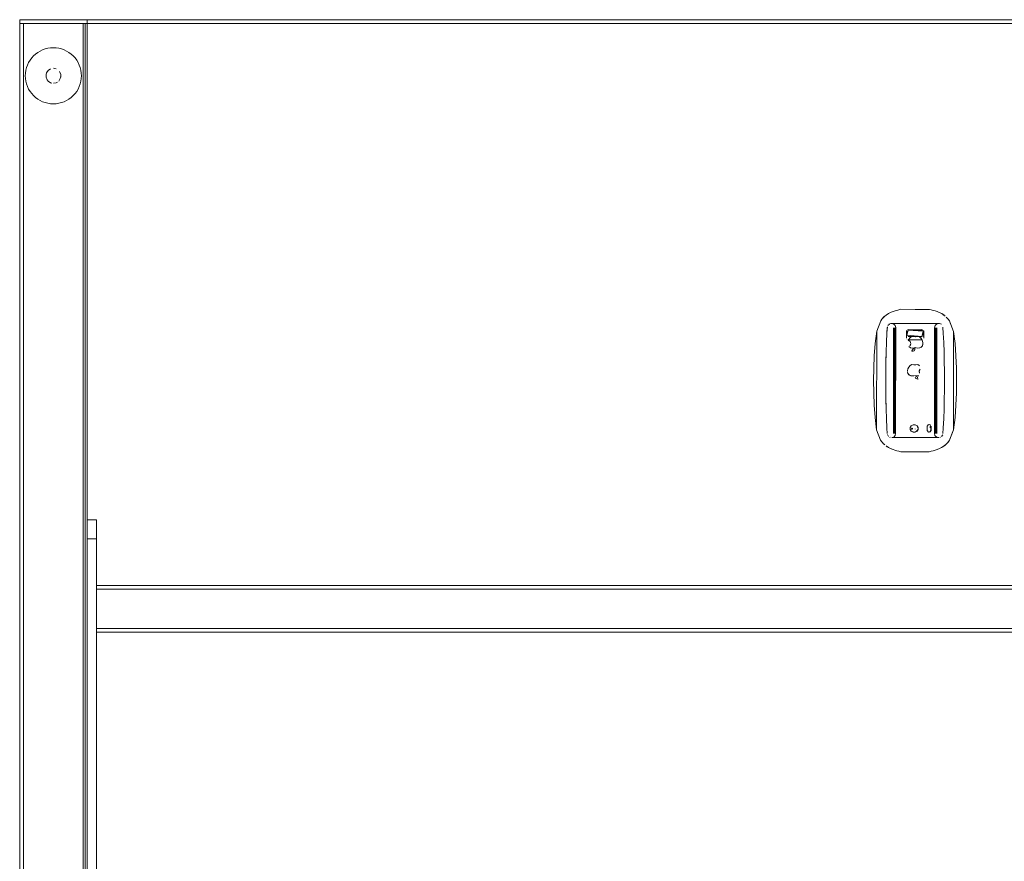
# Model space of a CAD drawing. Units: metres. Extents: x 1.55 to 3.77, y -2.83 to -0.48.
# Drawn here: x 1.57 to 2.1, y -1.93 to -1.48 of the extents above; entities that cross this region are included whole.
import ezdxf

# ---------------------------------------------------------------- set-up
doc = ezdxf.new("R2010")
doc.units = ezdxf.units.M
doc.header["$MEASUREMENT"] = 0

# ---------------------------------------------------------------- blocks, each defined once
blk = doc.blocks.new('56b08645-be59-4a30-9aa2-f5f57f84e7af')
at = {"color": 18, "lineweight": 9, "true_color": 0x000000}
for p, q in [((1.57661, -1.49998), (1.57749, -1.4988)), ((1.58201, -1.49509), (1.58075, -1.49585)), ((1.57416, -1.50685), (1.57437, -1.50539)), ((1.6038, -1.50539), (1.60345, -1.50396)), ((1.60402, -1.50685), (1.6038, -1.50539)), ((1.58539, -1.50679), (1.58516, -1.50754)), ((1.58576, -1.51054), (1.58626, -1.51115)), ((1.57437, -1.51124), (1.57473, -1.51267)), ((1.58756, -1.51201), (1.58831, -1.51224)), ((1.59062, -1.51201), (1.59131, -1.51164)), ((1.57749, -1.51783), (1.57661, -1.51665)), ((1.59344, -1.52267), (1.59483, -1.52218)), ((2.03492, -1.63586), (2.03428, -1.63629)), ((2.04113, -1.64076), (2.04219, -1.64076)), ((2.05951, -1.64077), (2.06054, -1.64077)), ((2.06231, -1.64077), (2.06254, -1.64077)), ((2.03816, -1.6755), (2.03817, -1.64304)), ((2.03833, -1.64303), (2.0383, -1.69956)), ((2.03887, -1.69958), (2.0389, -1.64301)), ((2.03899, -1.69958), (2.03902, -1.64301)), ((2.0452, -1.64469), (2.04524, -1.64458)), ((2.0455, -1.6474), (2.04546, -1.64732)), ((2.05354, -1.64427), (2.05363, -1.64429)), ((2.05389, -1.6444), (2.05396, -1.64446)), ((2.05396, -1.64446), (2.05402, -1.64452)), ((2.05402, -1.64748), (2.05396, -1.64754)), ((2.06028, -1.64301), (2.06025, -1.6996)), ((2.06056, -1.64302), (2.06054, -1.69959)), ((2.06093, -1.69958), (2.06095, -1.64303)), ((2.06108, -1.67551), (2.0611, -1.64304)), ((2.04545, -1.64915), (2.04536, -1.64907)), ((2.04595, -1.6477), (2.04586, -1.64768)), ((2.05381, -1.64764), (2.05372, -1.64768)), ((2.04699, -1.66335), (2.04711, -1.66323)), ((2.04723, -1.66311), (2.04711, -1.66323)), ((2.05181, -1.66299), (2.05195, -1.66312)), ((2.0457, -1.66585), (2.04567, -1.66613)), ((2.04568, -1.66642), (2.04567, -1.66613)), ((2.04646, -1.66402), (2.04637, -1.66417)), ((2.03847, -1.6755), (2.03845, -1.69956)), ((2.03888, -1.6755), (2.03887, -1.69958)), ((2.04779, -1.69667), (2.04771, -1.69677)), ((2.04771, -1.69726), (2.04779, -1.69736)), ((2.04983, -1.69714), (2.04988, -1.69726)), ((2.03554, -1.70113), (2.03556, -1.70114)), ((2.03622, -1.70158), (2.03648, -1.70166)), ((2.05843, -1.70175), (2.0411, -1.70174)), ((2.06154, -1.70175), (2.05948, -1.70175)), ((2.06305, -1.70168), (2.0633, -1.70159)), ((2.06645, -1.70523), (2.06698, -1.70469)), ((1.61209, -1.75193), (1.61209, -1.7465)), ((1.61209, -1.75582), (1.61209, -1.75193)), ((1.61209, -1.80567), (1.61209, -1.80421))]:
    blk.add_line(p, q, dxfattribs=at)
for points in [[(3.77172, -2.37832), (1.57108, -2.37832), (1.57108, -1.47832), (3.77172, -1.47832)], [(1.60709, -1.48032), (1.57108, -1.48032), (1.57108, -1.47832), (1.57108, -1.48032), (1.60709, -1.48032), (1.60709, -1.47832), (1.57108, -1.47832), (1.60709, -1.47832)], [(1.57108, -1.47832), (3.77172, -1.47832), (3.77172, -1.48032), (3.77172, -1.47832), (1.57108, -1.47832), (1.57108, -1.48032), (3.77172, -1.48032), (1.57108, -1.48032)], [(1.60609, -2.37632), (1.57108, -2.37632), (1.57108, -1.48032), (1.57108, -2.37632), (1.60609, -2.37632), (1.60609, -1.48032), (1.57108, -1.48032), (1.60609, -1.48032)], [(1.57108, -1.48032), (1.57308, -1.48032), (1.57308, -2.37632), (1.57308, -1.48032), (1.57108, -1.48032), (1.57108, -2.37632), (1.57308, -2.37632), (1.57108, -2.37632)], [(1.60509, -2.37632), (1.57308, -2.37632), (1.57308, -1.48032), (1.57308, -2.37632), (1.60509, -2.37632), (1.60509, -1.48032), (1.57308, -1.48032), (1.60509, -1.48032)], [(1.57308, -1.48032), (3.76972, -1.48032), (3.76972, -2.37632), (3.76972, -1.48032), (1.57308, -1.48032), (1.57308, -2.37632), (3.76972, -2.37632), (1.57308, -2.37632)], [(1.57308, -1.48032), (3.76972, -1.48032), (3.76972, -2.37632), (3.76972, -1.48032), (1.57308, -1.48032), (1.57308, -2.37632), (3.76972, -2.37632), (1.57308, -2.37632)], [(1.60709, -2.37632), (1.60609, -2.37632), (1.60609, -1.48032), (1.60609, -2.37632), (1.60709, -2.37632), (1.60709, -1.48032), (1.60609, -1.48032), (1.60709, -1.48032)], [(1.58335, -1.49446), (1.58201, -1.49509), (1.58335, -1.49446), (1.58473, -1.49396), (1.58616, -1.49361), (1.58473, -1.49396)], [(1.58762, -1.49339), (1.58909, -1.49332), (1.59056, -1.49339), (1.58909, -1.49332), (1.58762, -1.49339), (1.58616, -1.49361)], [(1.59201, -1.49361), (1.59344, -1.49396), (1.59483, -1.49446), (1.59344, -1.49396), (1.59201, -1.49361), (1.59056, -1.49339)], [(1.57523, -1.50258), (1.57473, -1.50396), (1.57437, -1.50539), (1.57473, -1.50396), (1.57523, -1.50258), (1.57585, -1.50125), (1.57661, -1.49998), (1.57585, -1.50125)], [(1.58539, -1.50679), (1.58626, -1.50549), (1.58756, -1.50462), (1.58626, -1.50549)], [(1.59062, -1.50462), (1.58909, -1.50432), (1.59062, -1.50462)], [(1.57416, -1.50979), (1.57408, -1.50832), (1.57416, -1.50685), (1.57408, -1.50832), (1.57416, -1.50979), (1.57437, -1.51124)], [(1.59192, -1.50549)], [(1.60402, -1.50979), (1.60409, -1.50832), (1.60402, -1.50685), (1.60409, -1.50832), (1.60402, -1.50979), (1.6038, -1.51124)], [(1.58626, -1.51115), (1.58756, -1.51201)], [(1.58909, -1.51232), (1.59062, -1.51201)], [(1.60156, -1.51665), (1.60069, -1.51783), (1.60156, -1.51665), (1.60232, -1.51539), (1.60295, -1.51406), (1.60232, -1.51539)], [(1.60345, -1.51267), (1.60295, -1.51406), (1.60345, -1.51267), (1.6038, -1.51124)], [(2.04008, -1.63372), (2.03904, -1.63404), (2.04008, -1.63372), (2.04113, -1.63343), (2.04219, -1.63318), (2.0498, -1.63319), (2.04219, -1.63318), (2.04113, -1.63343)], [(2.06467, -1.63587), (2.06591, -1.63678)], [(2.03138, -1.63938), (2.02924, -1.64493)], [(2.0351, -1.64205)], [(2.03523, -1.6418)], [(2.06436, -1.64181)], [(2.03473, -1.64583), (2.0349, -1.64286), (2.03473, -1.64583), (2.0345, -1.65091)], [(2.03861, -1.6755), (2.0386, -1.69957), (2.03863, -1.64302)], [(2.03911, -1.6755), (2.03913, -1.643), (2.0391, -1.69958)], [(2.03921, -1.6755), (2.03922, -1.643), (2.03919, -1.69959)], [(2.04516, -1.64491), (2.04516, -1.64854)], [(2.04517, -1.6448)], [(2.0453, -1.64448)], [(2.04541, -1.64707), (2.05343, -1.64773), (2.05417, -1.64493), (2.04615, -1.64426)], [(2.04541, -1.64707), (2.04541, -1.64492)], [(2.04541, -1.64716)], [(2.05372, -1.64431)], [(2.05389, -1.6476)], [(2.05407, -1.6474)], [(2.05415, -1.64725)], [(2.05434, -1.64458)], [(2.06034, -1.67551), (2.06033, -1.6996), (2.06036, -1.64301)], [(2.06044, -1.67551), (2.06046, -1.64302), (2.06043, -1.6996)], [(2.06067, -1.67551), (2.06066, -1.69959), (2.06068, -1.64302)], [(2.0608, -1.67551), (2.06079, -1.69958), (2.06081, -1.64303)], [(2.06139, -1.67551), (2.06138, -1.69956), (2.06141, -1.64305)], [(2.06466, -1.64273), (2.06485, -1.64585), (2.06508, -1.65093), (2.06485, -1.64585), (2.06468, -1.64288)], [(2.06468, -1.64288), (2.06485, -1.64585), (2.06468, -1.64288)], [(2.06485, -1.64585), (2.06508, -1.65093), (2.06526, -1.65601), (2.06508, -1.65093)], [(2.04524, -1.64887)], [(2.04529, -1.64897)], [(2.04565, -1.64929)], [(2.04601, -1.6494), (2.05344, -1.64941), (2.04614, -1.64941)], [(2.04614, -1.64773), (2.05343, -1.64773), (2.04614, -1.64773)], [(2.05372, -1.64768)], [(2.05421, -1.64907)], [(2.02771, -1.66461), (2.02761, -1.67124), (2.02771, -1.66461), (2.02797, -1.658)], [(2.04805, -1.65562), (2.04923, -1.65537), (2.04986, -1.65438), (2.04869, -1.65434), (2.04807, -1.65538)], [(2.04811, -1.66271)], [(2.04861, -1.66273)], [(2.04893, -1.66283)], [(2.04916, -1.66293)], [(2.05023, -1.66283)], [(2.05051, -1.66273)], [(2.05097, -1.66268)], [(2.05142, -1.66277)], [(2.05169, -1.6629)], [(2.04572, -1.66571)], [(2.04583, -1.66529)], [(2.04687, -1.66348)], [(2.0525, -1.66836)], [(2.05082, -1.66876)], [(2.05106, -1.66951)], [(2.05649, -1.69495)], [(2.05671, -1.6948)], [(2.05676, -1.69488)], [(2.05724, -1.69477)], [(2.04738, -1.69788), (2.04709, -1.6969), (2.04738, -1.69788)], [(2.04765, -1.69689)], [(2.04765, -1.69714)], [(2.0487, -1.69502), (2.04773, -1.69552)], [(2.04773, -1.69828)], [(2.0479, -1.69743)], [(2.04791, -1.69659)], [(2.04926, -1.69885), (2.05035, -1.69859), (2.04926, -1.69885), (2.04818, -1.69859), (2.04926, -1.69885)], [(2.04926, -1.69885), (2.04818, -1.69859)], [(2.04832, -1.69748)], [(2.04983, -1.69502), (2.05081, -1.69552), (2.04983, -1.69502)], [(2.05008, -1.69744)], [(2.05035, -1.69859), (2.05115, -1.69788), (2.05144, -1.6969), (2.05115, -1.69593), (2.05144, -1.6969), (2.05115, -1.69788), (2.05035, -1.69859)], [(2.0508, -1.69828)], [(2.05618, -1.69795), (2.05619, -1.69562), (2.05618, -1.69795)], [(2.05632, -1.69842)], [(2.05641, -1.69519)], [(2.06464, -1.69979)], [(2.03701, -1.70174)], [(2.06397, -1.70116)], [(2.06446, -1.70046)], [(2.03489, -1.70664), (2.03625, -1.70739), (2.03799, -1.7081), (2.03698, -1.70771), (2.03556, -1.70704), (2.03425, -1.7062)]]:
    blk.add_lwpolyline(points, close=True, dxfattribs=at)
for points in [[(1.59616, -1.49509), (1.59483, -1.49446), (1.59616, -1.49509), (1.59742, -1.49585), (1.59861, -1.49672), (1.5997, -1.49771)], [(1.57848, -1.49771), (1.57749, -1.4988), (1.57848, -1.49771), (1.57957, -1.49672), (1.58075, -1.49585)], [(1.57848, -1.49771), (1.57957, -1.49672), (1.58075, -1.49585)], [(1.60232, -1.50125), (1.60156, -1.49998), (1.60069, -1.4988), (1.5997, -1.49771), (1.59861, -1.49672), (1.59742, -1.49585), (1.59616, -1.49509)], [(1.5997, -1.49771), (1.60069, -1.4988), (1.60156, -1.49998), (1.60232, -1.50125), (1.60295, -1.50258), (1.60345, -1.50396)], [(1.6038, -1.50539), (1.60345, -1.50396), (1.60295, -1.50258), (1.60232, -1.50125)], [(1.58516, -1.5091), (1.58516, -1.50754), (1.58516, -1.5091)], [(1.58516, -1.5091), (1.58576, -1.51054)], [(1.59192, -1.51115), (1.59278, -1.50985), (1.59309, -1.50832)], [(1.59192, -1.51115), (1.59278, -1.50985)], [(1.59301, -1.50754), (1.59241, -1.5061), (1.59301, -1.50754), (1.59301, -1.5091)], [(1.57437, -1.51124), (1.57473, -1.51267), (1.57523, -1.51406), (1.57585, -1.51539), (1.57661, -1.51665), (1.57585, -1.51539), (1.57523, -1.51406), (1.57473, -1.51267)], [(1.58473, -1.52267), (1.58335, -1.52218), (1.58201, -1.52155), (1.58075, -1.52079), (1.57957, -1.51991), (1.57848, -1.51892), (1.57749, -1.51783), (1.57848, -1.51892)], [(1.58335, -1.52218), (1.58201, -1.52155), (1.58075, -1.52079), (1.57957, -1.51991), (1.57848, -1.51892)], [(1.59483, -1.52218), (1.59616, -1.52155), (1.59742, -1.52079), (1.59861, -1.51991), (1.5997, -1.51892), (1.60069, -1.51783), (1.5997, -1.51892)], [(1.5997, -1.51892), (1.59861, -1.51991), (1.59742, -1.52079), (1.59616, -1.52155), (1.59483, -1.52218)], [(1.58473, -1.52267), (1.58616, -1.52303), (1.58762, -1.52325), (1.58616, -1.52303), (1.58473, -1.52267), (1.58335, -1.52218)], [(1.58909, -1.52332), (1.58762, -1.52325), (1.58909, -1.52332), (1.59056, -1.52325)], [(1.58909, -1.52332), (1.59056, -1.52325), (1.59201, -1.52303), (1.59344, -1.52267), (1.59201, -1.52303), (1.59056, -1.52325)], [(2.03258, -1.63782), (2.03368, -1.63677)], [(2.03428, -1.63629), (2.03311, -1.63727), (2.03428, -1.63629), (2.03559, -1.63546), (2.03701, -1.63478), (2.03559, -1.63546)], [(2.03559, -1.63546), (2.03701, -1.63478), (2.03802, -1.6344)], [(2.03802, -1.6344), (2.03904, -1.63404), (2.03802, -1.6344), (2.03701, -1.63478), (2.03802, -1.6344), (2.03904, -1.63404), (2.04008, -1.63372), (2.04113, -1.63343), (2.04219, -1.63318)], [(2.04219, -1.63318), (2.0574, -1.63319), (2.05846, -1.63344), (2.05951, -1.63373), (2.06055, -1.63405), (2.06157, -1.63441)], [(2.0498, -1.63319), (2.0574, -1.63319), (2.05846, -1.63344), (2.05951, -1.63373), (2.06055, -1.63405), (2.06157, -1.63441)], [(2.0498, -1.63319), (2.0574, -1.63319), (2.05846, -1.63344), (2.05951, -1.63373), (2.06055, -1.63405), (2.06157, -1.63441)], [(2.06157, -1.63441), (2.06258, -1.63479), (2.064, -1.63547), (2.06258, -1.63479), (2.06157, -1.63441), (2.06258, -1.63479), (2.064, -1.63547)], [(2.064, -1.63547), (2.06531, -1.63631)], [(2.02924, -1.64493), (2.03138, -1.63938), (2.03208, -1.63839), (2.03311, -1.63727), (2.03208, -1.63839)], [(2.03208, -1.63839)], [(2.03523, -1.6418), (2.03601, -1.64104)], [(2.03523, -1.6418), (2.03601, -1.64104)], [(2.03578, -1.64119), (2.03677, -1.64078)], [(2.03601, -1.64104)], [(2.03651, -1.64083)], [(2.06333, -1.64093), (2.06231, -1.64077), (2.03704, -1.64076)], [(2.05846, -1.64077), (2.03728, -1.64076)], [(2.03942, -1.64299), (2.03913, -1.64188), (2.03835, -1.64106), (2.03728, -1.64076), (2.06231, -1.64077), (2.06124, -1.64107), (2.06045, -1.64189), (2.06016, -1.64301), (2.06014, -1.69961)], [(2.03728, -1.64076), (2.03835, -1.64106), (2.03913, -1.64188)], [(2.03728, -1.64076)], [(2.05951, -1.64077), (2.04219, -1.64076), (2.05846, -1.64077), (2.04979, -1.64076)], [(2.06381, -1.6412), (2.06281, -1.64079), (2.06054, -1.64077)], [(2.06061, -1.64164)], [(2.06124, -1.64107), (2.06231, -1.64077)], [(2.06308, -1.64084)], [(2.06333, -1.64093)], [(2.06381, -1.6412)], [(2.064, -1.64137)], [(2.0642, -1.64159)], [(2.06648, -1.63729), (2.0675, -1.6384), (2.06821, -1.6394), (2.07034, -1.64495)], [(2.06648, -1.63729), (2.0675, -1.6384)], [(2.07034, -1.64495), (2.07118, -1.65145), (2.07034, -1.64495), (2.06821, -1.6394), (2.06761, -1.63854), (2.06648, -1.63729)], [(2.06795, -1.639), (2.07034, -1.64495), (2.07031, -1.69757), (2.06817, -1.70313), (2.06747, -1.70412)], [(2.0277, -1.67787), (2.02761, -1.67124), (2.0277, -1.67787), (2.02796, -1.68449), (2.0277, -1.67787), (2.02761, -1.67124), (2.02771, -1.66461), (2.02797, -1.658), (2.0284, -1.65143), (2.02924, -1.64493), (2.0284, -1.65143), (2.02797, -1.658)], [(2.02924, -1.64493), (2.02922, -1.69755), (2.02838, -1.69105), (2.02796, -1.68449), (2.0277, -1.67787)], [(2.02797, -1.658), (2.0284, -1.65143), (2.02924, -1.64493)], [(2.03494, -1.64258), (2.03473, -1.64583), (2.0345, -1.65091), (2.03431, -1.65599), (2.03418, -1.66108), (2.0341, -1.66616), (2.03418, -1.66108)], [(2.03427, -1.6575), (2.03431, -1.65599), (2.0345, -1.65091), (2.03473, -1.64583), (2.0349, -1.64286)], [(2.03492, -1.64271)], [(2.03734, -1.70174), (2.03836, -1.70145), (2.03912, -1.70067), (2.03939, -1.6996), (2.03942, -1.64299)], [(2.03875, -1.6755), (2.03877, -1.64302), (2.03874, -1.69957)], [(2.0394, -1.6427), (2.03939, -1.6996)], [(2.04543, -1.64474)], [(2.04543, -1.64474)], [(2.04545, -1.6443)], [(2.04569, -1.64759)], [(2.04569, -1.64759)], [(2.04577, -1.64411), (2.05344, -1.64405)], [(2.04577, -1.64411)], [(2.04577, -1.64435)], [(2.04595, -1.64428), (2.05344, -1.64426)], [(2.0537, -1.64408), (2.04614, -1.64404)], [(2.05344, -1.64426), (2.04615, -1.64426)], [(2.04727, -1.64816), (2.04812, -1.64761), (2.04921, -1.64772), (2.05025, -1.64784), (2.05125, -1.64758), (2.05222, -1.6479), (2.05295, -1.64868), (2.05351, -1.64962)], [(2.05217, -1.64786), (2.05108, -1.64759), (2.05007, -1.64787), (2.04907, -1.64765), (2.04797, -1.64765)], [(2.0537, -1.64408)], [(2.05404, -1.64423)], [(2.05408, -1.64459), (2.05417, -1.64707), (2.05417, -1.64493)], [(2.05417, -1.64483)], [(2.05422, -1.64439)], [(2.05438, -1.64469), (2.05441, -1.64854)], [(2.05441, -1.64854), (2.05442, -1.64492)], [(2.06014, -1.69961), (2.06016, -1.64301)], [(2.06024, -1.64243)], [(2.06123, -1.69957), (2.06125, -1.64304), (2.06124, -1.67551)], [(2.07034, -1.64495), (2.07118, -1.65145), (2.0716, -1.65802), (2.07185, -1.66463)], [(2.03427, -1.6575), (2.03418, -1.66108), (2.03431, -1.65599), (2.0345, -1.65091), (2.03431, -1.65599), (2.03418, -1.66108)], [(2.04616, -1.64979), (2.04676, -1.64878)], [(2.04744, -1.65144), (2.04706, -1.65043), (2.04616, -1.64979)], [(2.04624, -1.64961), (2.04706, -1.65043), (2.04744, -1.65141)], [(2.04636, -1.65314), (2.04737, -1.65376), (2.04859, -1.65392), (2.04977, -1.65361), (2.051, -1.65399), (2.05228, -1.65382), (2.05334, -1.65315), (2.05387, -1.65206), (2.05395, -1.65088), (2.05356, -1.64974), (2.05305, -1.64882), (2.05235, -1.64801)], [(2.04741, -1.64802), (2.04664, -1.64894)], [(2.04696, -1.65271), (2.04743, -1.65176), (2.04696, -1.65271)], [(2.04696, -1.65271)], [(2.05397, -1.65145), (2.05366, -1.65263), (2.05286, -1.65354)], [(2.05356, -1.64974), (2.05395, -1.65088)], [(2.05357, -1.6494)], [(2.05393, -1.6493)], [(2.0653, -1.65752), (2.06526, -1.65601), (2.06539, -1.66109), (2.06546, -1.66618), (2.06539, -1.66109), (2.06526, -1.65601), (2.06508, -1.65093), (2.06526, -1.65601), (2.06539, -1.66109)], [(2.07185, -1.66463), (2.0716, -1.65802), (2.07118, -1.65145), (2.0716, -1.65802), (2.07185, -1.66463), (2.07194, -1.67126), (2.07185, -1.6779), (2.07159, -1.68451)], [(2.04977, -1.65361), (2.04859, -1.65392), (2.04737, -1.65376)], [(2.04805, -1.65562), (2.0485, -1.65451), (2.04938, -1.65399)], [(2.0499, -1.65415), (2.04941, -1.6552), (2.04832, -1.65581)], [(2.0522, -1.65385), (2.051, -1.65399), (2.04977, -1.65361)], [(2.06482, -1.69667), (2.06465, -1.69965), (2.06482, -1.69667), (2.06506, -1.69159), (2.06482, -1.69667), (2.06465, -1.69965), (2.06482, -1.69667), (2.06506, -1.69159), (2.06524, -1.68651), (2.06506, -1.69159), (2.06524, -1.68651), (2.06538, -1.68143), (2.06546, -1.67635), (2.06549, -1.67126), (2.06546, -1.66618), (2.06539, -1.66109), (2.0653, -1.65752)], [(2.03409, -1.67633), (2.03407, -1.67125), (2.0341, -1.66616), (2.03407, -1.67125), (2.03409, -1.67633), (2.03407, -1.67125), (2.0341, -1.66616), (2.03418, -1.66108), (2.0341, -1.66616), (2.03407, -1.67125), (2.03409, -1.67633), (2.03417, -1.68141), (2.03409, -1.67633), (2.03417, -1.68141), (2.03426, -1.68499)], [(2.04567, -1.66613), (2.04594, -1.66502), (2.04646, -1.66402), (2.04711, -1.66323), (2.04811, -1.66271), (2.04916, -1.66293), (2.05023, -1.66283), (2.05127, -1.66273)], [(2.04735, -1.663)], [(2.04735, -1.663)], [(2.04941, -1.66298)], [(2.04941, -1.66298)], [(2.0495, -1.66298)], [(2.04985, -1.66297)], [(2.04993, -1.66295)], [(2.05127, -1.66273), (2.05221, -1.6634)], [(2.05221, -1.6634)], [(2.05221, -1.6634)], [(2.06524, -1.68651), (2.06538, -1.68143), (2.06546, -1.67635), (2.06538, -1.68143), (2.06546, -1.67635), (2.06549, -1.67126), (2.06546, -1.66618), (2.06549, -1.67126), (2.06546, -1.67635), (2.06549, -1.67126), (2.06546, -1.66618), (2.06539, -1.66109)], [(2.04615, -1.66783), (2.04571, -1.6667)], [(2.04586, -1.66725), (2.0465, -1.66822), (2.04759, -1.66875), (2.04883, -1.66878), (2.04759, -1.66875)], [(2.04674, -1.66839), (2.04597, -1.66752)], [(2.04612, -1.66464)], [(2.04612, -1.66464)], [(2.0465, -1.66822)], [(2.04759, -1.66875), (2.0465, -1.66822)], [(2.04656, -1.66388)], [(2.04656, -1.66388)], [(2.04674, -1.66839), (2.04789, -1.66881), (2.04913, -1.66871)], [(2.04942, -1.6686), (2.05052, -1.66873), (2.0517, -1.66869)], [(2.04942, -1.6686)], [(2.05192, -1.66636)], [(2.05193, -1.6667), (2.05228, -1.66543)], [(2.05197, -1.66603), (2.05252, -1.66518), (2.05197, -1.66603)], [(2.05197, -1.66603), (2.05217, -1.66733)], [(2.05198, -1.66861)], [(2.05238, -1.6676)], [(2.05252, -1.66518)], [(2.05279, -1.66416)], [(2.07185, -1.66463), (2.07194, -1.67126), (2.07185, -1.6779), (2.07159, -1.68451), (2.07116, -1.69107), (2.07031, -1.69757), (2.07116, -1.69107)], [(2.07159, -1.68451), (2.07116, -1.69107), (2.07159, -1.68451), (2.07185, -1.6779), (2.07194, -1.67126), (2.07185, -1.66463)], [(2.05061, -1.67041), (2.04977, -1.66961)], [(2.04981, -1.66877)], [(2.04981, -1.66877), (2.05091, -1.66933)], [(2.05006, -1.66883)], [(2.05021, -1.67015)], [(2.05021, -1.67015)], [(2.05024, -1.66867)], [(2.05131, -1.67062), (2.05106, -1.66951)], [(2.05131, -1.67062)], [(2.0517, -1.66869)], [(2.03409, -1.67633), (2.03417, -1.68141), (2.0343, -1.6865), (2.03448, -1.69158)], [(2.03426, -1.68499), (2.0343, -1.6865), (2.03417, -1.68141), (2.0343, -1.6865), (2.03448, -1.69158), (2.0343, -1.6865), (2.03448, -1.69158), (2.03471, -1.69666), (2.03448, -1.69158)], [(2.06482, -1.69667), (2.06506, -1.69159), (2.06524, -1.68651), (2.06538, -1.68143), (2.06524, -1.68651)], [(2.03205, -1.7041), (2.03135, -1.70311), (2.02922, -1.69755), (2.02838, -1.69105), (2.02796, -1.68449), (2.02838, -1.69105), (2.02922, -1.69755), (2.03135, -1.70311), (2.02922, -1.69755)], [(2.03471, -1.69666), (2.03448, -1.69158), (2.03471, -1.69666), (2.03487, -1.69963)], [(2.04927, -1.69495)], [(2.05618, -1.69795), (2.05619, -1.69562), (2.05697, -1.69471)], [(2.05641, -1.69519), (2.05748, -1.69479)], [(2.05777, -1.6948), (2.05829, -1.69795), (2.05751, -1.69886)], [(2.07116, -1.69107), (2.07031, -1.69757), (2.06817, -1.70313), (2.06747, -1.70412), (2.06645, -1.70523), (2.06527, -1.70621)], [(2.03471, -1.69666), (2.03487, -1.69963), (2.03471, -1.69666), (2.03487, -1.69963)], [(2.03497, -1.70018), (2.03554, -1.70113)], [(2.03497, -1.70018), (2.03554, -1.70113)], [(2.06014, -1.69961), (2.06041, -1.70068), (2.06116, -1.70146), (2.06219, -1.70175), (2.03734, -1.70174)], [(2.03932, -1.70015)], [(2.04709, -1.6969), (2.04738, -1.69593)], [(2.04709, -1.6969), (2.04738, -1.69788), (2.04709, -1.6969), (2.04738, -1.69593)], [(2.05137, -1.6964), (2.05137, -1.69741), (2.05137, -1.6964), (2.05081, -1.69552), (2.04983, -1.69502), (2.0487, -1.69502), (2.04773, -1.69552), (2.04716, -1.6964)], [(2.05137, -1.6964), (2.05137, -1.69741), (2.0508, -1.69828), (2.04983, -1.69879), (2.0487, -1.69879), (2.04773, -1.69828), (2.04716, -1.69741), (2.04716, -1.6964)], [(2.04763, -1.69701), (2.04865, -1.69677)], [(2.04763, -1.69701), (2.04865, -1.69726)], [(2.04773, -1.69552)], [(2.05081, -1.69552), (2.04983, -1.69502), (2.0487, -1.69502)], [(2.04872, -1.69701)], [(2.04872, -1.69701)], [(2.04981, -1.69701)], [(2.05081, -1.69552), (2.05137, -1.6964), (2.05081, -1.69552), (2.04983, -1.69502)], [(2.04983, -1.69714)], [(2.04997, -1.69667)], [(2.05021, -1.69654)], [(2.05021, -1.69654)], [(2.05035, -1.6975)], [(2.05074, -1.69736)], [(2.05088, -1.69714)], [(2.05618, -1.69795), (2.05696, -1.69886)], [(2.05629, -1.69562)], [(2.05629, -1.69562)], [(2.05696, -1.69886), (2.05798, -1.69862), (2.05829, -1.69562)], [(2.05699, -1.69644)], [(2.05751, -1.69886), (2.05829, -1.69795), (2.05829, -1.69562)], [(2.05771, -1.69636), (2.05816, -1.6954)], [(2.05771, -1.69636)], [(2.05816, -1.6954)], [(2.05816, -1.69584)], [(2.06455, -1.7002), (2.06398, -1.70114)], [(2.06455, -1.7002), (2.06398, -1.70114)], [(2.06698, -1.70469), (2.06792, -1.70352), (2.07031, -1.69757)], [(2.03205, -1.7041), (2.03135, -1.70311), (2.03205, -1.7041), (2.03307, -1.70522)], [(2.03205, -1.7041), (2.03307, -1.70522)], [(2.03364, -1.70572), (2.03254, -1.70467)], [(2.03554, -1.70113)], [(2.03556, -1.70114)], [(2.03622, -1.70158)], [(2.06251, -1.70175), (2.03734, -1.70174), (2.0411, -1.70174)], [(2.03812, -1.70157)], [(2.03859, -1.70129)], [(2.03912, -1.70067)], [(2.05948, -1.70175), (2.0411, -1.70174), (2.04976, -1.70174)], [(2.0614, -1.70158), (2.06056, -1.70091)], [(2.06255, -1.70175), (2.0614, -1.70158)], [(2.06219, -1.70175)], [(2.06251, -1.70175)], [(2.06398, -1.70114)], [(2.03799, -1.7081), (2.03698, -1.70771), (2.03556, -1.70704), (2.03425, -1.7062)], [(2.04004, -1.70878), (2.04109, -1.70906), (2.04004, -1.70878), (2.03901, -1.70845), (2.03799, -1.7081), (2.03901, -1.70845), (2.03799, -1.7081)], [(2.04004, -1.70878), (2.03901, -1.70845), (2.04004, -1.70878), (2.04109, -1.70906), (2.04215, -1.70932), (2.05736, -1.70932), (2.04215, -1.70932), (2.04109, -1.70906)], [(2.05736, -1.70932), (2.04215, -1.70932), (2.04109, -1.70906)], [(2.05736, -1.70932), (2.05842, -1.70907), (2.05947, -1.70878), (2.06051, -1.70846), (2.06153, -1.70811), (2.06051, -1.70846), (2.05947, -1.70878), (2.05842, -1.70907), (2.05736, -1.70932), (2.05842, -1.70907), (2.05947, -1.70878), (2.06051, -1.70846)], [(2.06463, -1.70665), (2.06327, -1.70741), (2.06153, -1.70811), (2.06051, -1.70846)], [(2.06254, -1.70772), (2.06153, -1.70811), (2.06254, -1.70772), (2.06396, -1.70705)], [(2.06254, -1.70772), (2.06396, -1.70705), (2.06527, -1.70621)], [(2.06588, -1.70574), (2.06463, -1.70665)], [(1.60709, -2.11082), (1.61209, -2.11082), (1.61209, -1.74582), (1.60709, -1.74582), (1.60709, -1.75582)], [(1.60709, -2.11082), (1.60709, -1.74582), (1.61209, -1.74582)], [(1.61209, -2.10082), (1.61209, -1.75582), (1.60709, -1.75582), (1.60709, -2.10082)], [(3.73071, -1.78086), (1.61209, -1.78082), (3.73071, -1.78082)], [(1.61209, -1.78086)], [(1.61209, -1.78115), (1.61209, -1.78282)], [(1.61209, -1.78115)], [(1.61209, -1.7814), (1.61209, -1.78282), (3.73071, -1.78282), (3.73071, -1.80382)], [(1.61209, -1.80582), (1.61209, -1.78282), (1.61209, -1.80421)], [(1.61209, -1.78282), (3.73071, -1.78282), (3.73071, -1.80382), (1.61209, -1.80382), (3.73071, -1.80382)], [(3.73071, -1.80567), (1.61209, -1.80582)], [(3.73071, -1.80578), (1.61209, -1.80582)]]:
    blk.add_lwpolyline(points, dxfattribs=at)
blk = doc.blocks.new('29ed62f3-d753-4c1f-b681-00f5e5bdacee')
blk.add_blockref('56b08645-be59-4a30-9aa2-f5f57f84e7af', (0, 0))

msp = doc.modelspace()

# ---------------------------------------------------------------- block references
msp.add_blockref('29ed62f3-d753-4c1f-b681-00f5e5bdacee', (0, 0))

doc.saveas('drawing.dxf')
